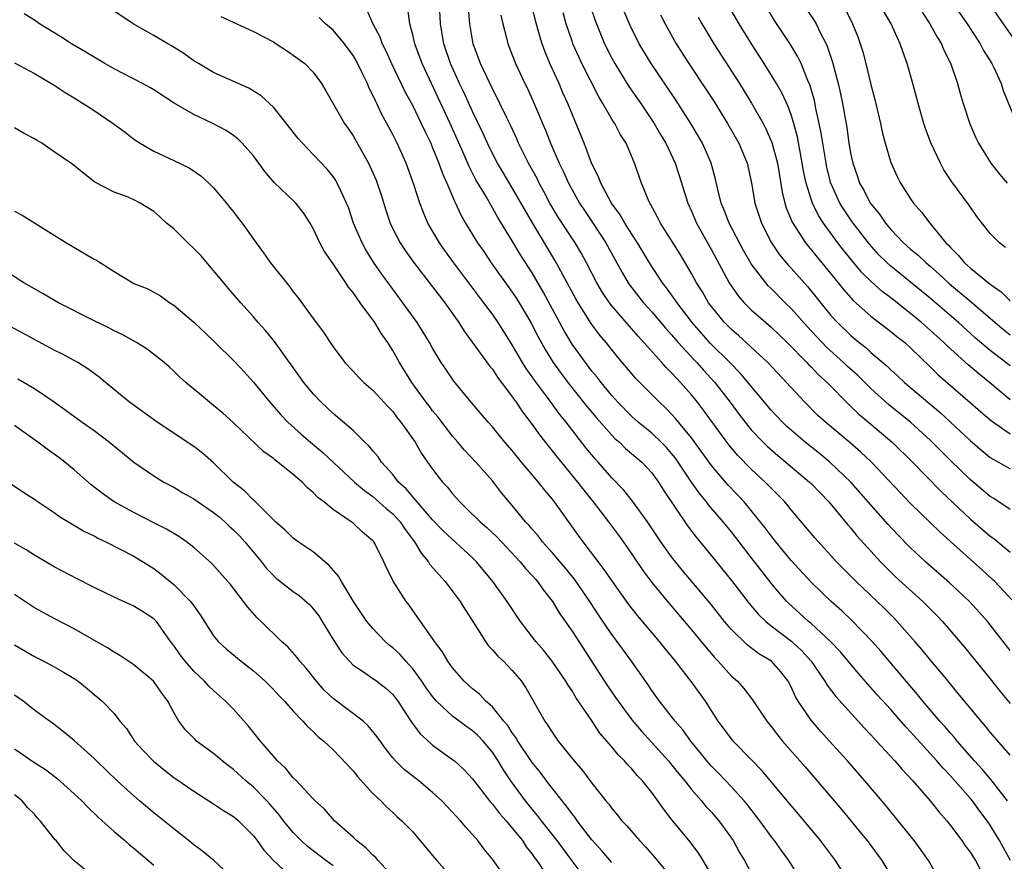
# Model space of a CAD drawing. Units: inches. Extents: x 2619000 to 2622000, y 1470000 to 1473000.
# Drawn here: x 2619130 to 2619228, y 1470779 to 1470863 of the extents above; entities that cross this region are included whole.
import ezdxf

# ---------------------------------------------------------------- set-up
doc = ezdxf.new("R2010")
doc.units = ezdxf.units.IN
doc.header["$MEASUREMENT"] = 0
doc.layers.add('LD26191470_2ft', color=6, linetype='Continuous')

msp = doc.modelspace()

# ---------------------------------------------------------------- linework, layer by layer
at = {"layer": 'LD26191470_2ft'}
for points, elevation in [([(2619219.537, 1470875.537), (2619229.701, 1470861)], 8818), ([(2619218.244, 1470872.244), (2619224.662, 1470863), (2619225.978, 1470861), (2619226.324, 1470860.324), (2619227.154, 1470859), (2619227.308, 1470858.692), (2619228.083, 1470857), (2619228.307, 1470856.307), (2619229.453, 1470853.453)], 8820), ([(2619228.742, 1470785), (2619227.101, 1470787.101), (2619226.184, 1470788.184), (2619225.428, 1470789), (2619223.676, 1470791), (2619223.376, 1470791.375), (2619223, 1470791.787), (2619222.446, 1470792.446), (2619221.944, 1470793), (2619220.23, 1470795), (2619219.683, 1470795.683), (2619218.536, 1470797), (2619216.016, 1470800.016), (2619215.152, 1470801), (2619213.108, 1470803.107), (2619212.073, 1470804.073), (2619211.025, 1470805), (2619209, 1470806.933), (2619207, 1470809.118), (2619205.472, 1470811), (2619205, 1470811.598), (2619204.407, 1470812.407), (2619203, 1470814.148), (2619202.282, 1470815), (2619200.691, 1470816.691), (2619199, 1470818.641), (2619197, 1470821.432), (2619195.391, 1470823.391), (2619195, 1470823.822), (2619194.411, 1470824.411), (2619193.764, 1470825), (2619191.4, 1470827.4), (2619189.56, 1470829.56), (2619188.414, 1470831), (2619187.766, 1470831.766), (2619186.908, 1470832.908), (2619185.602, 1470835), (2619185.382, 1470835.382), (2619184.519, 1470837), (2619183.272, 1470839.272), (2619181.015, 1470843.015), (2619179, 1470846.546), (2619178.068, 1470848.067), (2619177.516, 1470849), (2619177, 1470849.979), (2619176.497, 1470851), (2619176.036, 1470852.036), (2619175, 1470854.199), (2619174.125, 1470856.125), (2619173.701, 1470857), (2619172.788, 1470859), (2619172.115, 1470861), (2619171.79, 1470863), (2619171.678, 1470865)], 8850), ([(2619229, 1470789.577), (2619227, 1470791.879), (2619226.503, 1470792.504), (2619226.065, 1470793), (2619223.783, 1470795.783), (2619222.751, 1470797), (2619221.971, 1470797.971), (2619221, 1470799.109), (2619220.156, 1470800.156), (2619219.429, 1470801), (2619217.653, 1470803), (2619217.33, 1470803.33), (2619216.328, 1470804.328), (2619213.521, 1470807), (2619211.562, 1470809), (2619209.388, 1470811.388), (2619208.483, 1470812.483), (2619207, 1470814.213), (2619206.657, 1470814.657), (2619206.357, 1470815), (2619205.693, 1470815.693), (2619205, 1470816.369), (2619204.698, 1470816.698), (2619204.395, 1470817), (2619203, 1470818.284), (2619201.654, 1470819.654), (2619200.737, 1470820.737), (2619198.207, 1470824.207), (2619197.597, 1470825), (2619197, 1470825.742), (2619195.894, 1470827), (2619195.45, 1470827.45), (2619195, 1470827.974), (2619194.475, 1470828.475), (2619194.025, 1470829), (2619192.222, 1470831), (2619191.626, 1470831.626), (2619189, 1470834.684), (2619188.757, 1470835), (2619188.039, 1470836.038), (2619187.477, 1470837), (2619186.443, 1470839), (2619185.937, 1470839.937), (2619185.307, 1470841), (2619183.6, 1470843.6), (2619182.774, 1470845), (2619182.167, 1470846.167), (2619181.711, 1470847), (2619181.483, 1470847.483), (2619180.64, 1470849), (2619179.63, 1470851), (2619179.443, 1470851.443), (2619178.808, 1470852.808), (2619178.435, 1470853.565), (2619177.761, 1470855), (2619177.514, 1470855.514), (2619177, 1470856.465), (2619175.797, 1470859), (2619175.062, 1470861), (2619174.73, 1470863), (2619174.58, 1470865)], 8848), ([(2619229, 1470800.077), (2619227, 1470802.668), (2619226.724, 1470803), (2619225.913, 1470803.913), (2619224.909, 1470805), (2619222.894, 1470806.893), (2619220.506, 1470809), (2619219, 1470810.402), (2619217.703, 1470811.703), (2619216.73, 1470812.73), (2619212.992, 1470817), (2619210.898, 1470819), (2619209.855, 1470819.855), (2619208.421, 1470821), (2619207, 1470822.211), (2619206.581, 1470822.581), (2619206.144, 1470823), (2619205, 1470824.207), (2619201.907, 1470827.908), (2619200.846, 1470829), (2619198.914, 1470830.914), (2619197.964, 1470831.964), (2619197.072, 1470833), (2619195.538, 1470835), (2619195.333, 1470835.333), (2619194.495, 1470836.495), (2619194.088, 1470837), (2619192.77, 1470839), (2619191.561, 1470841), (2619191, 1470841.863), (2619190.294, 1470843), (2619189.834, 1470843.834), (2619188.967, 1470845), (2619187.88, 1470847), (2619187.651, 1470847.651), (2619187, 1470848.955), (2619186.23, 1470851), (2619184.579, 1470855), (2619184.081, 1470856.081), (2619183.689, 1470857), (2619182.782, 1470859), (2619182.255, 1470860.255), (2619181.989, 1470861), (2619181.749, 1470861.749), (2619181.326, 1470863.326), (2619180.888, 1470865.112)], 8844), ([(2619186.815, 1470864.815), (2619187.322, 1470863.322), (2619188.271, 1470861), (2619189, 1470859.533), (2619189.288, 1470859), (2619190.708, 1470856.708), (2619191.903, 1470855), (2619193.26, 1470853), (2619193.891, 1470851.891), (2619194.425, 1470851), (2619195.353, 1470849), (2619195.761, 1470847.761), (2619196.63, 1470845), (2619197, 1470844.194), (2619197.505, 1470843), (2619199, 1470840.294), (2619200.788, 1470837), (2619201.683, 1470835.683), (2619202.287, 1470835), (2619203, 1470834.289), (2619204.448, 1470833), (2619205, 1470832.535), (2619206.613, 1470831), (2619208.58, 1470829), (2619208.777, 1470828.777), (2619209, 1470828.564), (2619209.757, 1470827.757), (2619210.605, 1470827), (2619212.776, 1470824.777), (2619213, 1470824.58), (2619213.801, 1470823.801), (2619215, 1470822.818), (2619217.142, 1470821), (2619219.176, 1470819), (2619222.058, 1470816.058), (2619225, 1470813.271), (2619227, 1470811.58), (2619227.343, 1470811.343), (2619229, 1470809.966)], 8840), ([(2619229, 1470825.248), (2619226.915, 1470827), (2619225.843, 1470827.843), (2619224.763, 1470828.763), (2619222.659, 1470830.659), (2619222.333, 1470831), (2619221, 1470832.216), (2619220.098, 1470833), (2619219, 1470833.906), (2619217, 1470835.477), (2619216.135, 1470836.135), (2619215, 1470837.171), (2619214.074, 1470838.074), (2619212.259, 1470840.259), (2619211.698, 1470841), (2619210.236, 1470843), (2619209.75, 1470843.75), (2619209.141, 1470845), (2619209, 1470845.401), (2619208.495, 1470847), (2619208.238, 1470848.238), (2619208.118, 1470849), (2619207.636, 1470851.636), (2619207.27, 1470853), (2619207, 1470853.86), (2619206.693, 1470854.693), (2619206.06, 1470856.06), (2619205.523, 1470857), (2619205, 1470857.879), (2619204.296, 1470859), (2619203.004, 1470861), (2619201.763, 1470863), (2619200.756, 1470864.757)], 8832), ([(2619229, 1470828.652), (2619227, 1470830.213), (2619225.481, 1470831.482), (2619223.792, 1470833), (2619221, 1470835.426), (2619219, 1470837.071), (2619217, 1470838.673), (2619216.644, 1470839), (2619215.821, 1470839.821), (2619214.865, 1470840.865), (2619213.212, 1470843), (2619213, 1470843.302), (2619212.316, 1470844.316), (2619211.904, 1470845), (2619210.991, 1470847), (2619210.587, 1470848.587), (2619210.504, 1470849), (2619210.02, 1470852.02), (2619209.829, 1470853), (2619209.489, 1470854.511), (2619209.333, 1470855.332), (2619208.884, 1470856.884), (2619208.689, 1470857.312), (2619208.001, 1470859), (2619207.68, 1470859.68), (2619206.922, 1470860.922), (2619205.332, 1470863.332), (2619204.318, 1470865)], 8830), ([(2619208.162, 1470865), (2619209.312, 1470863.312), (2619209.496, 1470863), (2619209.953, 1470862.047), (2619210.507, 1470861), (2619210.663, 1470860.663), (2619211.157, 1470859.157), (2619211.716, 1470857), (2619211.955, 1470855.955), (2619212.143, 1470855), (2619212.576, 1470852.576), (2619212.807, 1470851), (2619213, 1470849.87), (2619213.183, 1470849), (2619213.659, 1470847.659), (2619213.874, 1470847), (2619214.285, 1470846.285), (2619214.943, 1470845), (2619215, 1470844.917), (2619215.88, 1470843.881), (2619216.459, 1470843), (2619217, 1470842.354), (2619218.289, 1470841), (2619219, 1470840.372), (2619219.76, 1470839.761), (2619220.546, 1470839), (2619221, 1470838.629), (2619221.869, 1470837.869), (2619222.907, 1470836.907), (2619225.087, 1470835.087), (2619227.502, 1470833), (2619228.319, 1470832.319), (2619229, 1470831.768)], 8828), ([(2619208.049, 1470777), (2619206.782, 1470779), (2619206.026, 1470780.026), (2619205.343, 1470781), (2619205, 1470781.431), (2619203.854, 1470783), (2619202.602, 1470784.602), (2619202.27, 1470785), (2619201, 1470786.416), (2619199.743, 1470787.743), (2619199, 1470788.482), (2619198.545, 1470789), (2619197.86, 1470789.86), (2619196.912, 1470791), (2619196.128, 1470792.128), (2619195.352, 1470793), (2619195, 1470793.464), (2619193.775, 1470795), (2619193, 1470796.064), (2619192.629, 1470796.629), (2619190.956, 1470799), (2619189.517, 1470801), (2619189, 1470801.686), (2619187.656, 1470803.656), (2619186.788, 1470805), (2619185.244, 1470807.244), (2619184.343, 1470808.343), (2619183, 1470809.929), (2619182.034, 1470811), (2619181.592, 1470811.593), (2619181, 1470812.264), (2619180.667, 1470812.667), (2619180.335, 1470813), (2619179, 1470814.633), (2619178.673, 1470815), (2619177.924, 1470815.924), (2619177, 1470817.109), (2619175.349, 1470819), (2619174.199, 1470820.199), (2619173.537, 1470821), (2619173, 1470821.608), (2619171.529, 1470823.529), (2619171, 1470824.156), (2619170.634, 1470824.634), (2619170.356, 1470825), (2619168.919, 1470827), (2619167.686, 1470829), (2619167, 1470830.212), (2619166.682, 1470830.682), (2619166.495, 1470831), (2619165.873, 1470831.873), (2619165.182, 1470833), (2619163.722, 1470835), (2619163.405, 1470835.405), (2619163, 1470836.034), (2619162.554, 1470836.555), (2619162.274, 1470837), (2619161, 1470838.898), (2619160.133, 1470840.133), (2619159.679, 1470841), (2619159, 1470842.459), (2619158.685, 1470843), (2619158.019, 1470844.019), (2619157.256, 1470845), (2619157.134, 1470845.134), (2619155.071, 1470847.071), (2619154.158, 1470848.158), (2619153.556, 1470849), (2619153, 1470849.737), (2619151.886, 1470851), (2619151.438, 1470851.438), (2619151, 1470851.772), (2619150.273, 1470852.273), (2619149, 1470852.967), (2619147, 1470853.877), (2619145.04, 1470855.04), (2619143, 1470856.364), (2619142.596, 1470856.596), (2619141.853, 1470857), (2619139, 1470858.461), (2619138.074, 1470859), (2619137, 1470859.638), (2619136.162, 1470860.162), (2619134.738, 1470861), (2619133.675, 1470861.675), (2619131.515, 1470863), (2619131, 1470863.347), (2619129.983, 1470863.983)], 8862), ([(2619212.716, 1470777), (2619211.46, 1470779), (2619209.955, 1470781), (2619208.294, 1470783), (2619207, 1470784.513), (2619204.042, 1470788.042), (2619203, 1470789.134), (2619201.17, 1470791), (2619201, 1470791.203), (2619199.684, 1470793), (2619198.401, 1470795), (2619197, 1470796.947), (2619195.394, 1470799), (2619194.305, 1470800.305), (2619193.766, 1470801), (2619191.586, 1470803.586), (2619190.707, 1470804.707), (2619189.065, 1470807), (2619188.229, 1470808.229), (2619186.103, 1470811), (2619185.634, 1470811.635), (2619183.243, 1470815), (2619183, 1470815.309), (2619182.215, 1470816.215), (2619181.633, 1470817), (2619179.937, 1470819), (2619179, 1470820.156), (2619178.261, 1470821), (2619177, 1470822.526), (2619176.561, 1470823), (2619174.857, 1470825), (2619173.134, 1470827.135), (2619172.313, 1470828.313), (2619171.863, 1470829), (2619171, 1470830.427), (2619170.681, 1470831), (2619170.049, 1470832.049), (2619169.453, 1470833), (2619168.009, 1470835), (2619166.716, 1470836.716), (2619165.88, 1470837.88), (2619165.069, 1470839.069), (2619164.299, 1470840.299), (2619163.91, 1470841), (2619163.066, 1470843), (2619162.54, 1470844.54), (2619162.363, 1470845), (2619161.762, 1470846.238), (2619161.422, 1470847), (2619161.269, 1470847.269), (2619161, 1470847.654), (2619160.393, 1470848.393), (2619159, 1470849.873), (2619157.913, 1470851), (2619157.492, 1470851.492), (2619155, 1470854.613), (2619153.78, 1470855.78), (2619152.549, 1470856.549), (2619151.468, 1470857), (2619149, 1470858.112), (2619147.468, 1470859), (2619147, 1470859.293), (2619146.01, 1470860.01), (2619144.784, 1470860.784), (2619144.396, 1470861), (2619143, 1470861.839), (2619140.94, 1470863), (2619138.566, 1470864.566)], 8860), ([(2619164.374, 1470864.374), (2619164.981, 1470863), (2619165.683, 1470861.683), (2619165.932, 1470861), (2619166.297, 1470860.297), (2619166.881, 1470859), (2619168.211, 1470856.211), (2619169, 1470854.751), (2619169.851, 1470853), (2619170.21, 1470852.21), (2619170.807, 1470851), (2619171, 1470850.555), (2619171.623, 1470849), (2619171.975, 1470847.975), (2619172.412, 1470847), (2619173.177, 1470845.177), (2619173.277, 1470845), (2619173.813, 1470843.813), (2619174.285, 1470843), (2619175.515, 1470841), (2619176.127, 1470840.127), (2619176.882, 1470839), (2619179, 1470836.056), (2619179.421, 1470835.421), (2619179.681, 1470835), (2619180.85, 1470833), (2619181.584, 1470831.584), (2619182.297, 1470830.297), (2619183.11, 1470829), (2619183.9, 1470827.9), (2619184.577, 1470827), (2619186.532, 1470824.532), (2619187.444, 1470823.444), (2619189, 1470821.689), (2619189.342, 1470821.342), (2619189.748, 1470821), (2619190.378, 1470820.377), (2619191.999, 1470819), (2619193, 1470817.93), (2619193.683, 1470817), (2619194.189, 1470816.189), (2619196.587, 1470812.587), (2619197.451, 1470811.451), (2619199, 1470809.6), (2619201, 1470807.123), (2619202.79, 1470804.79), (2619203.711, 1470803.71), (2619204.453, 1470803), (2619205, 1470802.56), (2619207.056, 1470801), (2619208.06, 1470800.06), (2619209.005, 1470799.005), (2619210.385, 1470797), (2619210.609, 1470796.609), (2619211.476, 1470795.476), (2619214.325, 1470792.325), (2619215, 1470791.621), (2619215.29, 1470791.29), (2619215.573, 1470791), (2619217.412, 1470789), (2619218.141, 1470788.141), (2619219.216, 1470787), (2619220.964, 1470785), (2619221.855, 1470783.855), (2619222.618, 1470783), (2619223, 1470782.516), (2619224.142, 1470781), (2619224.489, 1470780.489), (2619225, 1470779.807), (2619225.301, 1470779.301), (2619225.498, 1470779), (2619226.095, 1470777.905)], 8854), ([(2619229.021, 1470779), (2619227.921, 1470781), (2619227, 1470782.542), (2619226.69, 1470783), (2619225.959, 1470783.959), (2619225.195, 1470785), (2619225, 1470785.233), (2619223, 1470787.499), (2619222.261, 1470788.261), (2619221.636, 1470789), (2619219, 1470791.925), (2619218.474, 1470792.474), (2619217, 1470794.149), (2619215.647, 1470795.647), (2619213.779, 1470797.779), (2619211.945, 1470799.945), (2619210.936, 1470801), (2619209, 1470802.792), (2619208.753, 1470803), (2619207.845, 1470803.845), (2619206.787, 1470804.787), (2619206.578, 1470805), (2619205.831, 1470805.831), (2619205, 1470806.835), (2619204.043, 1470808.043), (2619203, 1470809.423), (2619201, 1470811.987), (2619200.165, 1470813), (2619198.71, 1470814.709), (2619198.503, 1470815), (2619197.815, 1470815.815), (2619196.993, 1470816.993), (2619195.382, 1470819.382), (2619195, 1470819.864), (2619194.472, 1470820.472), (2619193.95, 1470821), (2619193, 1470821.89), (2619191.641, 1470823), (2619191, 1470823.58), (2619189.61, 1470825), (2619189, 1470825.681), (2619187.915, 1470827), (2619187.523, 1470827.523), (2619187, 1470828.142), (2619186.341, 1470829), (2619185, 1470830.854), (2619184.19, 1470832.19), (2619182.103, 1470836.103), (2619181.372, 1470837.372), (2619181, 1470837.989), (2619179.816, 1470839.816), (2619179, 1470841.209), (2619177.56, 1470843.56), (2619176.356, 1470845.644), (2619175.334, 1470847.334), (2619174.657, 1470848.657), (2619174.163, 1470849.838), (2619172.762, 1470853), (2619171.831, 1470855), (2619169.937, 1470859), (2619169.201, 1470861), (2619169, 1470861.888), (2619168.7, 1470863), (2619168.504, 1470864.504)], 8852), ([(2619177.858, 1470863.858), (2619178.055, 1470863), (2619178.424, 1470861.576), (2619178.553, 1470861), (2619179.32, 1470859), (2619180.268, 1470857), (2619180.514, 1470856.513), (2619181.135, 1470855.136), (2619181.736, 1470853.736), (2619182.026, 1470853), (2619182.321, 1470852.321), (2619182.838, 1470851), (2619183.716, 1470849), (2619184.147, 1470848.146), (2619184.635, 1470847), (2619185, 1470846.317), (2619185.739, 1470845), (2619186.242, 1470844.242), (2619187.06, 1470843.06), (2619188.406, 1470841), (2619190.018, 1470838.018), (2619190.626, 1470837), (2619190.778, 1470836.778), (2619192.17, 1470835), (2619193, 1470834.07), (2619194.412, 1470832.412), (2619195, 1470831.776), (2619195.664, 1470831), (2619197.262, 1470829.262), (2619197.518, 1470829), (2619198.213, 1470828.212), (2619199.32, 1470827), (2619200.88, 1470825), (2619201.785, 1470823.785), (2619202.391, 1470823), (2619203, 1470822.254), (2619204.181, 1470821), (2619204.591, 1470820.591), (2619205.658, 1470819.658), (2619206.478, 1470819), (2619208.842, 1470817), (2619209, 1470816.843), (2619209.898, 1470815.898), (2619210.783, 1470815), (2619212.704, 1470812.704), (2619213, 1470812.373), (2619213.611, 1470811.611), (2619215, 1470810.052), (2619215.965, 1470809), (2619216.472, 1470808.472), (2619217.491, 1470807.491), (2619220.23, 1470805), (2619221.613, 1470803.613), (2619222.195, 1470803), (2619224.411, 1470800.411), (2619227, 1470797.245), (2619227.985, 1470795.986), (2619229, 1470794.756)], 8846), ([(2619229.158, 1470805.158), (2619227.445, 1470807), (2619227.225, 1470807.225), (2619226.183, 1470808.183), (2619225, 1470809.219), (2619221.96, 1470811.96), (2619219, 1470814.851), (2619217.939, 1470815.939), (2619215.075, 1470819), (2619214.008, 1470820.008), (2619212.929, 1470820.929), (2619210.435, 1470823), (2619209.693, 1470823.693), (2619208.368, 1470825), (2619204.663, 1470829), (2619201.71, 1470831.71), (2619201, 1470832.311), (2619200.318, 1470833), (2619199, 1470834.602), (2619198.706, 1470835), (2619198.082, 1470836.082), (2619197.508, 1470837), (2619197, 1470837.943), (2619195.861, 1470839.861), (2619195, 1470841.249), (2619193.877, 1470843), (2619193.59, 1470843.59), (2619192.885, 1470844.886), (2619192.807, 1470845), (2619192.643, 1470845.357), (2619191.975, 1470847), (2619191.276, 1470849), (2619190.417, 1470851), (2619189.865, 1470851.865), (2619189.277, 1470853), (2619189.159, 1470853.159), (2619189, 1470853.426), (2619188.1, 1470855), (2619187.676, 1470855.676), (2619185.979, 1470859), (2619185.667, 1470859.667), (2619185.092, 1470861), (2619185, 1470861.259), (2619184.414, 1470863), (2619184.093, 1470864.094)], 8842), ([(2619229, 1470814.25), (2619227.342, 1470815.342), (2619227, 1470815.536), (2619225, 1470817.209), (2619223, 1470819.153), (2619221, 1470821.16), (2619218.996, 1470823), (2619216.787, 1470824.787), (2619215, 1470826.383), (2619213.682, 1470827.682), (2619212.639, 1470828.639), (2619212.272, 1470829), (2619210.547, 1470830.547), (2619209.567, 1470831.568), (2619208.605, 1470832.605), (2619207, 1470834.412), (2619206.394, 1470835), (2619205, 1470836.425), (2619204.707, 1470836.706), (2619204.452, 1470837), (2619203, 1470838.913), (2619202.231, 1470840.231), (2619200.776, 1470843), (2619200.287, 1470844.287), (2619199.981, 1470845), (2619199.623, 1470846.377), (2619199.394, 1470847.394), (2619198.961, 1470849), (2619198.094, 1470851), (2619196.926, 1470853), (2619195.381, 1470855.382), (2619192.944, 1470859), (2619192.208, 1470860.208), (2619191.75, 1470861), (2619190.83, 1470862.83), (2619190.215, 1470864.215)], 8838), ([(2619193.891, 1470863.891), (2619194.356, 1470863), (2619195.469, 1470861), (2619196.737, 1470859), (2619198.443, 1470856.443), (2619199.228, 1470855.228), (2619200.601, 1470853), (2619201.731, 1470851), (2619202.577, 1470849), (2619203.023, 1470847.023), (2619203.356, 1470845), (2619204.009, 1470843), (2619205.02, 1470841), (2619205.82, 1470839.82), (2619206.732, 1470838.732), (2619207, 1470838.454), (2619208.629, 1470836.629), (2619211, 1470833.714), (2619211.653, 1470833), (2619213, 1470831.702), (2619213.836, 1470831), (2619214.491, 1470830.491), (2619215, 1470830.008), (2619216.63, 1470828.63), (2619217, 1470828.262), (2619217.673, 1470827.673), (2619218.369, 1470827), (2619220.72, 1470825), (2619221.965, 1470823.965), (2619223.012, 1470823), (2619225, 1470821.126), (2619226.153, 1470820.153), (2619227, 1470819.472), (2619227.284, 1470819.284), (2619227.839, 1470819), (2619229, 1470818.336)], 8836), ([(2619212.446, 1470864.447), (2619213.177, 1470863), (2619213.688, 1470861.688), (2619213.934, 1470861), (2619214.184, 1470860.184), (2619214.498, 1470859), (2619215, 1470856.898), (2619215.392, 1470855.392), (2619215.968, 1470853), (2619216.148, 1470852.148), (2619216.441, 1470851), (2619217, 1470849.057), (2619217.652, 1470847.652), (2619217.991, 1470847), (2619219, 1470845.439), (2619219.301, 1470845), (2619220.1, 1470844.1), (2619220.922, 1470843), (2619222.547, 1470841), (2619222.785, 1470840.785), (2619223, 1470840.528), (2619223.78, 1470839.781), (2619224.398, 1470839), (2619225, 1470838.471), (2619227, 1470836.85), (2619228.098, 1470836.097), (2619229, 1470835.2)], 8826), ([(2619228.539, 1470840.539), (2619227.929, 1470841), (2619227, 1470841.936), (2619225.659, 1470843.659), (2619225, 1470844.583), (2619224.836, 1470844.836), (2619223.137, 1470847.137), (2619222.348, 1470848.348), (2619221.984, 1470849), (2619221.032, 1470851.032), (2619220.494, 1470852.494), (2619220.33, 1470853), (2619219.746, 1470855), (2619219.212, 1470857), (2619218.654, 1470859), (2619218.21, 1470860.21), (2619217.964, 1470861), (2619217.055, 1470863), (2619216.282, 1470864.282)], 8824), ([(2619220.149, 1470864.149), (2619220.935, 1470863), (2619221.662, 1470861.662), (2619222.091, 1470861), (2619222.348, 1470860.348), (2619223.034, 1470858.967), (2619223.704, 1470857), (2619223.986, 1470855.986), (2619224.288, 1470855), (2619224.953, 1470852.953), (2619225.549, 1470851.549), (2619225.817, 1470851), (2619227.059, 1470849), (2619227.906, 1470847.906), (2619228.676, 1470847)], 8822), ([(2619149.714, 1470863.714), (2619153, 1470862.209), (2619155, 1470861.172), (2619155.289, 1470861), (2619156.325, 1470860.325), (2619157, 1470859.861), (2619158.175, 1470859), (2619159, 1470858.131), (2619159.829, 1470857), (2619160.276, 1470856.276), (2619162.149, 1470853), (2619162.502, 1470852.502), (2619163, 1470851.751), (2619164.549, 1470849), (2619164.705, 1470848.705), (2619165.316, 1470847.316), (2619165.435, 1470847), (2619165.822, 1470845.823), (2619166.284, 1470844.284), (2619166.716, 1470843), (2619167, 1470842.413), (2619167.74, 1470841), (2619168.241, 1470840.241), (2619169.076, 1470839.076), (2619171, 1470836.6), (2619171.683, 1470835.683), (2619172.221, 1470835), (2619173.63, 1470833), (2619174.157, 1470832.157), (2619176.685, 1470828.685), (2619177, 1470828.314), (2619177.515, 1470827.515), (2619179, 1470825.553), (2619179.39, 1470825), (2619180.029, 1470824.029), (2619181, 1470822.788), (2619181.727, 1470821.727), (2619183.486, 1470819.486), (2619185.545, 1470817), (2619186.172, 1470816.172), (2619187.125, 1470815), (2619188.656, 1470813), (2619189.653, 1470811.654), (2619190.485, 1470810.485), (2619192.109, 1470808.109), (2619193, 1470806.909), (2619194.568, 1470805), (2619197, 1470802.165), (2619198.418, 1470800.418), (2619199.339, 1470799.339), (2619199.677, 1470799), (2619201, 1470797.525), (2619201.599, 1470797), (2619202.263, 1470796.264), (2619203.134, 1470795.134), (2619204.563, 1470793), (2619205, 1470792.468), (2619205.623, 1470791.623), (2619206.133, 1470791), (2619208.393, 1470788.393), (2619212.079, 1470784.079), (2619213.9, 1470781.9), (2619214.632, 1470781), (2619216.119, 1470779), (2619217, 1470777.513)], 8858), ([(2619221.919, 1470777), (2619220.786, 1470779), (2619220.053, 1470780.053), (2619219.356, 1470781), (2619217.76, 1470783), (2619216.515, 1470784.515), (2619214.413, 1470787), (2619212.665, 1470789), (2619210.862, 1470791), (2619209.968, 1470791.968), (2619209, 1470793.1), (2619207.715, 1470795), (2619207.445, 1470795.445), (2619207, 1470796.424), (2619206.691, 1470797), (2619205.957, 1470797.957), (2619205.04, 1470799), (2619203.768, 1470799.768), (2619202.616, 1470800.617), (2619201, 1470802.202), (2619200.322, 1470803), (2619199, 1470804.667), (2619197.945, 1470805.945), (2619196.105, 1470808.105), (2619195, 1470809.483), (2619193.911, 1470811), (2619192.578, 1470813), (2619191.077, 1470815.077), (2619190.183, 1470816.183), (2619189, 1470817.403), (2619187.614, 1470819), (2619187.317, 1470819.317), (2619186.413, 1470820.413), (2619184.408, 1470823), (2619183.775, 1470823.774), (2619182.517, 1470825.483), (2619181.216, 1470827.215), (2619181, 1470827.545), (2619180.396, 1470828.396), (2619180.024, 1470829), (2619179, 1470830.769), (2619177.579, 1470833), (2619177, 1470833.845), (2619176.151, 1470835), (2619175.646, 1470835.646), (2619173.135, 1470839), (2619172.228, 1470840.228), (2619171.682, 1470841), (2619170.531, 1470843), (2619170.066, 1470844.066), (2619169.718, 1470845), (2619169.119, 1470846.881), (2619168.344, 1470849), (2619167.439, 1470851), (2619167, 1470851.883), (2619166.41, 1470853), (2619165.907, 1470853.907), (2619165.396, 1470855), (2619165.257, 1470855.257), (2619165, 1470855.838), (2619164.6, 1470856.6), (2619164.44, 1470857), (2619163.929, 1470858.071), (2619163.304, 1470859.304), (2619163, 1470859.803), (2619162.134, 1470861), (2619161, 1470862.359), (2619160.236, 1470863), (2619159.613, 1470863.613)], 8856), ([(2619197.669, 1470863.669), (2619198.038, 1470863), (2619198.39, 1470862.389), (2619199.23, 1470861), (2619201.819, 1470857), (2619203.032, 1470855.032), (2619204.18, 1470853), (2619204.465, 1470852.465), (2619205.072, 1470851.072), (2619205.624, 1470849), (2619206.099, 1470846.099), (2619206.373, 1470845), (2619206.516, 1470844.516), (2619207.092, 1470843.093), (2619208.439, 1470841), (2619211.707, 1470837), (2619212.278, 1470836.278), (2619213.233, 1470835.232), (2619215, 1470833.657), (2619217, 1470832.114), (2619217.603, 1470831.603), (2619218.404, 1470831), (2619219, 1470830.473), (2619221, 1470828.54), (2619221.766, 1470827.765), (2619224.983, 1470824.983), (2619226.044, 1470824.044), (2619227.128, 1470823.128), (2619229, 1470821.844)], 8834), ([(2619129, 1470859.062), (2619131, 1470858.004), (2619133, 1470856.835), (2619134.109, 1470856.109), (2619135, 1470855.574), (2619135.916, 1470855), (2619137, 1470854.293), (2619138.921, 1470853), (2619140.122, 1470852.122), (2619141, 1470851.428), (2619141.63, 1470851), (2619143, 1470850.204), (2619145, 1470849.276), (2619146.537, 1470848.537), (2619147.725, 1470847.725), (2619148.528, 1470847), (2619149, 1470846.514), (2619149.688, 1470845.688), (2619150.293, 1470845), (2619150.599, 1470844.599), (2619151, 1470844.123), (2619151.477, 1470843.477), (2619151.874, 1470843), (2619153.272, 1470841), (2619154.017, 1470840.017), (2619154.699, 1470839), (2619156.613, 1470836.613), (2619157, 1470836.077), (2619157.484, 1470835.484), (2619159, 1470833.413), (2619160.04, 1470832.039), (2619160.705, 1470831), (2619161, 1470830.568), (2619162.183, 1470829), (2619163, 1470828.136), (2619163.538, 1470827.538), (2619164.079, 1470827), (2619165, 1470826.23), (2619166.537, 1470824.536), (2619167, 1470824.063), (2619167.447, 1470823.448), (2619167.819, 1470823), (2619169.231, 1470821), (2619169.876, 1470819.876), (2619170.481, 1470819), (2619171, 1470818.275), (2619171.979, 1470817), (2619172.476, 1470816.476), (2619173, 1470815.811), (2619173.39, 1470815.39), (2619173.712, 1470815), (2619174.379, 1470814.379), (2619175.766, 1470813), (2619176.425, 1470812.426), (2619177.468, 1470811.468), (2619179.778, 1470809), (2619180.322, 1470808.322), (2619181, 1470807.608), (2619181.277, 1470807.277), (2619181.536, 1470807), (2619182.136, 1470806.137), (2619183.041, 1470805), (2619183.771, 1470803.771), (2619185, 1470802.021), (2619188.55, 1470796.55), (2619189.373, 1470795.373), (2619189.616, 1470795), (2619191, 1470793.133), (2619191.975, 1470791.975), (2619194.678, 1470789), (2619195, 1470788.624), (2619195.72, 1470787.72), (2619196.334, 1470787), (2619197, 1470786.147), (2619197.993, 1470785), (2619198.44, 1470784.44), (2619199, 1470783.845), (2619199.726, 1470783), (2619201, 1470781.236), (2619201.162, 1470781), (2619201.816, 1470779.815), (2619202.305, 1470779), (2619203, 1470777.738)], 8864), ([(2619199, 1470777.551), (2619198.163, 1470779), (2619197.723, 1470779.723), (2619196.873, 1470780.873), (2619195.047, 1470783.047), (2619194.176, 1470784.176), (2619193.622, 1470785), (2619193, 1470785.839), (2619192.072, 1470787), (2619191.543, 1470787.543), (2619191, 1470788.2), (2619190.602, 1470788.602), (2619190.27, 1470789), (2619189.626, 1470789.625), (2619189, 1470790.411), (2619187.799, 1470791.799), (2619187.004, 1470793), (2619185.379, 1470795.379), (2619185, 1470796.026), (2619184.601, 1470796.601), (2619184.384, 1470797), (2619183.017, 1470799.017), (2619182.118, 1470800.118), (2619181.344, 1470801), (2619179.805, 1470803), (2619178.495, 1470805), (2619177.034, 1470807), (2619175.393, 1470809), (2619175, 1470809.394), (2619172.079, 1470812.079), (2619171, 1470813.205), (2619169.453, 1470815), (2619169.259, 1470815.26), (2619169, 1470815.517), (2619168.325, 1470816.325), (2619167.583, 1470817), (2619167, 1470817.742), (2619165.858, 1470819), (2619165.516, 1470819.516), (2619165, 1470820.115), (2619164.612, 1470820.612), (2619164.185, 1470821), (2619163, 1470822.165), (2619161.489, 1470823.489), (2619161, 1470823.873), (2619159.811, 1470825), (2619159, 1470825.866), (2619158.068, 1470827), (2619155.102, 1470831.102), (2619154.201, 1470832.202), (2619153.491, 1470833), (2619153, 1470833.596), (2619151.746, 1470835), (2619150.468, 1470836.468), (2619150.034, 1470837), (2619147.725, 1470839.725), (2619147, 1470840.444), (2619146.399, 1470841), (2619145, 1470842.411), (2619144.271, 1470843), (2619143.612, 1470843.612), (2619143, 1470844.153), (2619141.628, 1470845), (2619141, 1470845.323), (2619140.408, 1470845.593), (2619139, 1470846.095), (2619137.089, 1470847.089), (2619135.955, 1470847.955), (2619134.858, 1470848.858), (2619133, 1470850.158), (2619131.738, 1470851), (2619131.268, 1470851.268), (2619131, 1470851.465), (2619129.994, 1470851.994), (2619129, 1470852.567)], 8866), ([(2619129, 1470844.186), (2619129.785, 1470843.785), (2619133, 1470841.784), (2619134.231, 1470841), (2619137, 1470839.384), (2619137.257, 1470839.257), (2619139, 1470838.118), (2619140.885, 1470837), (2619141, 1470836.942), (2619142.401, 1470836.401), (2619143, 1470836.072), (2619143.675, 1470835.675), (2619144.596, 1470835), (2619145, 1470834.766), (2619147, 1470833.041), (2619149, 1470831.158), (2619151.191, 1470829), (2619152.068, 1470828.068), (2619153, 1470827.039), (2619154.66, 1470825), (2619155.753, 1470823.753), (2619156.469, 1470823), (2619157.802, 1470821.802), (2619158.728, 1470821), (2619159.97, 1470819.971), (2619163.164, 1470817), (2619164.146, 1470816.146), (2619165, 1470815.548), (2619166.338, 1470814.338), (2619167, 1470813.792), (2619167.732, 1470813), (2619168.236, 1470812.236), (2619169.17, 1470811), (2619169.846, 1470809.846), (2619170.565, 1470809), (2619170.725, 1470808.725), (2619172.251, 1470807), (2619173.759, 1470805), (2619174.225, 1470804.226), (2619175.092, 1470802.907), (2619176.29, 1470801), (2619176.589, 1470800.588), (2619177, 1470800.167), (2619177.529, 1470799.529), (2619178.097, 1470799), (2619179, 1470798.091), (2619179.912, 1470797), (2619180.354, 1470796.354), (2619182.258, 1470793), (2619182.573, 1470792.573), (2619183, 1470791.877), (2619183.614, 1470791), (2619185.204, 1470789), (2619186.037, 1470788.037), (2619187, 1470786.782), (2619188.401, 1470785), (2619188.677, 1470784.677), (2619189, 1470784.216), (2619189.558, 1470783.558), (2619189.996, 1470783), (2619190.493, 1470782.493), (2619191.766, 1470781), (2619192.376, 1470780.375), (2619193.316, 1470779.316), (2619195, 1470777.277)], 8868), ([(2619189, 1470778.799), (2619187.993, 1470779.993), (2619187, 1470781.097), (2619185.512, 1470783), (2619185.308, 1470783.308), (2619185, 1470783.677), (2619184.455, 1470784.455), (2619183.994, 1470785), (2619182.434, 1470787), (2619181.824, 1470787.825), (2619181, 1470788.832), (2619179.558, 1470791), (2619179.358, 1470791.358), (2619179, 1470791.824), (2619178.544, 1470792.544), (2619178.139, 1470793), (2619177, 1470794.415), (2619176.338, 1470795), (2619175.691, 1470795.691), (2619175, 1470796.223), (2619174.148, 1470797), (2619173, 1470798.338), (2619172.532, 1470799), (2619171.97, 1470799.971), (2619171.191, 1470801), (2619171, 1470801.303), (2619169.776, 1470803), (2619168.64, 1470804.64), (2619168.343, 1470805), (2619167.037, 1470807.038), (2619167, 1470807.135), (2619166.371, 1470808.371), (2619166.099, 1470809), (2619165.176, 1470810.824), (2619165.078, 1470811), (2619165, 1470811.092), (2619163.953, 1470811.953), (2619163, 1470812.853), (2619162.818, 1470813), (2619161, 1470814.251), (2619160.078, 1470815), (2619159.461, 1470815.461), (2619159, 1470815.963), (2619158.425, 1470816.425), (2619157.893, 1470817), (2619157, 1470817.767), (2619155.458, 1470819), (2619155.187, 1470819.187), (2619155, 1470819.351), (2619154.036, 1470820.037), (2619151, 1470822.95), (2619149.917, 1470823.917), (2619149, 1470824.694), (2619148.582, 1470825), (2619146.197, 1470827), (2619145.566, 1470827.566), (2619145, 1470828.13), (2619144.549, 1470828.549), (2619144.026, 1470829), (2619142.323, 1470830.323), (2619141.27, 1470831), (2619139.812, 1470831.812), (2619139, 1470832.188), (2619138.467, 1470832.467), (2619137, 1470833.169), (2619133.429, 1470835), (2619131.902, 1470835.902), (2619131, 1470836.388), (2619129.953, 1470837), (2619126.809, 1470839)], 8870), ([(2619186.706, 1470776.706), (2619185, 1470778.977), (2619183.506, 1470781), (2619181.919, 1470783), (2619181.526, 1470783.526), (2619181, 1470784.151), (2619180.322, 1470785), (2619178.854, 1470787), (2619178.109, 1470788.108), (2619177.586, 1470789), (2619177, 1470789.879), (2619176.064, 1470791), (2619175.548, 1470791.548), (2619175, 1470792.038), (2619174.426, 1470792.426), (2619173, 1470793.5), (2619171.388, 1470795), (2619171, 1470795.456), (2619170.354, 1470796.354), (2619169.922, 1470797), (2619169, 1470798.239), (2619168.311, 1470799), (2619167.707, 1470799.707), (2619167, 1470800.34), (2619166.627, 1470800.627), (2619166.223, 1470801), (2619165, 1470802.282), (2619164.397, 1470803), (2619163.064, 1470805), (2619161.834, 1470807), (2619161.548, 1470807.548), (2619160.615, 1470808.614), (2619159, 1470809.988), (2619157.506, 1470811), (2619157, 1470811.369), (2619156.176, 1470812.175), (2619155.204, 1470813), (2619155, 1470813.193), (2619153.096, 1470815.096), (2619153, 1470815.171), (2619152.105, 1470816.105), (2619150.973, 1470817), (2619149, 1470818.923), (2619147.889, 1470819.889), (2619147, 1470820.573), (2619143.336, 1470823), (2619140.571, 1470825), (2619138.138, 1470827), (2619137.523, 1470827.523), (2619136.373, 1470828.373), (2619135.351, 1470829), (2619135, 1470829.195), (2619133.832, 1470829.832), (2619133, 1470830.251), (2619128.6, 1470832.6)], 8872), ([(2619129.349, 1470827.349), (2619131, 1470826.399), (2619133, 1470825.051), (2619134.195, 1470824.195), (2619135.817, 1470823), (2619137, 1470822.158), (2619138.543, 1470821), (2619141, 1470819.006), (2619143, 1470817.606), (2619143.991, 1470817), (2619145, 1470816.47), (2619145.925, 1470815.925), (2619147, 1470815.321), (2619147.437, 1470815), (2619149, 1470813.943), (2619149.522, 1470813.522), (2619150.124, 1470813), (2619150.572, 1470812.572), (2619151, 1470812.204), (2619151.602, 1470811.602), (2619152.138, 1470811), (2619153.815, 1470809), (2619154.325, 1470808.326), (2619155, 1470807.606), (2619155.325, 1470807.326), (2619157, 1470806.007), (2619157.595, 1470805.595), (2619158.657, 1470804.657), (2619159, 1470804.282), (2619159.553, 1470803.553), (2619159.914, 1470803), (2619161, 1470801.206), (2619161.865, 1470799.866), (2619162.633, 1470799), (2619163, 1470798.627), (2619164.052, 1470797.948), (2619165, 1470797.291), (2619165.159, 1470797.159), (2619165.39, 1470797), (2619166.297, 1470796.297), (2619167, 1470795.673), (2619167.511, 1470795), (2619168.884, 1470792.884), (2619169.73, 1470791.73), (2619170.777, 1470790.777), (2619171, 1470790.598), (2619173, 1470789.146), (2619173.178, 1470789), (2619174.135, 1470788.135), (2619175, 1470787.206), (2619176.711, 1470785), (2619176.84, 1470784.84), (2619177, 1470784.677), (2619177.722, 1470783.722), (2619178.376, 1470783), (2619179, 1470782.265), (2619180.006, 1470781), (2619180.391, 1470780.392), (2619181, 1470779.635), (2619181.256, 1470779.255), (2619181.452, 1470779), (2619182.315, 1470777.685)], 8874), ([(2619178.519, 1470777), (2619177, 1470779.156), (2619176.16, 1470780.16), (2619175.542, 1470781), (2619175, 1470781.622), (2619174.339, 1470782.339), (2619173.811, 1470783), (2619171.915, 1470785), (2619171, 1470785.84), (2619169.612, 1470787), (2619168.148, 1470788.148), (2619167.281, 1470789), (2619167, 1470789.322), (2619166.247, 1470790.247), (2619165.433, 1470791.433), (2619164.53, 1470792.53), (2619164.006, 1470793), (2619161, 1470795.253), (2619160.103, 1470796.102), (2619159.323, 1470797), (2619158.298, 1470798.298), (2619157.673, 1470799), (2619157.398, 1470799.398), (2619156.457, 1470800.457), (2619155.836, 1470801), (2619153.79, 1470803), (2619153.375, 1470803.375), (2619152.426, 1470804.425), (2619150.697, 1470806.697), (2619148.818, 1470808.818), (2619147, 1470810.415), (2619146.283, 1470811), (2619145.522, 1470811.522), (2619145, 1470811.819), (2619144.28, 1470812.28), (2619143, 1470812.906), (2619141, 1470813.924), (2619139.018, 1470815.018), (2619137.841, 1470815.841), (2619136.717, 1470816.717), (2619135, 1470818.227), (2619134.063, 1470819), (2619133.456, 1470819.456), (2619133, 1470819.791), (2619132.285, 1470820.285), (2619131.348, 1470821), (2619129, 1470822.666)], 8876), ([(2619128.414, 1470817), (2619129.949, 1470815.949), (2619131, 1470815.276), (2619131.377, 1470815), (2619133, 1470813.935), (2619133.537, 1470813.538), (2619136.047, 1470812.047), (2619137, 1470811.59), (2619137.378, 1470811.378), (2619138.193, 1470811), (2619141, 1470809.542), (2619143, 1470808.304), (2619143.742, 1470807.742), (2619145, 1470806.699), (2619146.694, 1470805), (2619146.83, 1470804.83), (2619147, 1470804.57), (2619147.664, 1470803.664), (2619149, 1470801.562), (2619149.463, 1470801), (2619150.258, 1470800.258), (2619151.768, 1470799), (2619153, 1470798.037), (2619154.182, 1470797), (2619155, 1470796.177), (2619155.566, 1470795.566), (2619156.118, 1470795), (2619157, 1470794), (2619157.962, 1470793), (2619158.444, 1470792.444), (2619159, 1470791.941), (2619159.463, 1470791.463), (2619160.055, 1470791), (2619161, 1470790.114), (2619163, 1470788.015), (2619163.448, 1470787.448), (2619165, 1470785.733), (2619165.788, 1470785), (2619166.379, 1470784.379), (2619167, 1470783.816), (2619167.415, 1470783.415), (2619167.916, 1470783), (2619169, 1470781.867), (2619171, 1470779.523), (2619171.407, 1470779), (2619173.182, 1470777)], 8878), ([(2619167, 1470777.385), (2619165.527, 1470779), (2619165.296, 1470779.296), (2619165, 1470779.541), (2619164.285, 1470780.285), (2619163.346, 1470781), (2619163, 1470781.34), (2619161.14, 1470783), (2619160.147, 1470784.147), (2619159.208, 1470785), (2619159, 1470785.207), (2619157.315, 1470787), (2619157, 1470787.306), (2619156.239, 1470788.239), (2619155.414, 1470789), (2619155, 1470789.465), (2619153.702, 1470791), (2619152.507, 1470792.507), (2619151, 1470794.182), (2619150.207, 1470795), (2619149, 1470796.061), (2619148.518, 1470796.519), (2619148.097, 1470797), (2619147, 1470798.028), (2619146.131, 1470799), (2619145.645, 1470799.645), (2619145, 1470800.598), (2619144.685, 1470801), (2619143.263, 1470803), (2619143, 1470803.27), (2619141.95, 1470803.95), (2619141, 1470804.539), (2619139, 1470805.441), (2619137, 1470806.405), (2619135.286, 1470807.286), (2619133, 1470808.497), (2619131, 1470809.646), (2619130.177, 1470810.177), (2619129, 1470810.853)], 8880), ([(2619161, 1470778.479), (2619160.284, 1470779), (2619158.418, 1470780.418), (2619157.8, 1470781), (2619157, 1470781.814), (2619156.03, 1470783), (2619155.591, 1470783.591), (2619154.66, 1470784.66), (2619154.352, 1470785), (2619153, 1470786.378), (2619152.243, 1470787), (2619151, 1470788.128), (2619150.496, 1470788.497), (2619149.851, 1470789), (2619149.402, 1470789.402), (2619149, 1470789.738), (2619147.296, 1470791), (2619147.139, 1470791.139), (2619146.15, 1470792.149), (2619145.504, 1470793), (2619145, 1470793.861), (2619144.42, 1470795), (2619143.807, 1470795.807), (2619142.98, 1470797), (2619141, 1470798.66), (2619139.597, 1470799.597), (2619139, 1470799.922), (2619138.353, 1470800.353), (2619136.737, 1470801.264), (2619135, 1470802.278), (2619133, 1470803.295), (2619131, 1470804.382), (2619129, 1470805.703)], 8882), ([(2619129, 1470800.67), (2619131, 1470799.482), (2619131.963, 1470799), (2619133, 1470798.45), (2619133.926, 1470797.926), (2619135, 1470797.274), (2619135.394, 1470797), (2619136.288, 1470796.288), (2619137, 1470795.68), (2619137.38, 1470795.38), (2619137.816, 1470795), (2619139, 1470793.753), (2619139.6, 1470793), (2619140.244, 1470792.244), (2619141.07, 1470791), (2619141.987, 1470789.987), (2619142.969, 1470788.969), (2619144.07, 1470788.07), (2619145, 1470787.351), (2619145.207, 1470787.207), (2619147, 1470785.972), (2619149, 1470784.701), (2619150.011, 1470784.011), (2619151, 1470783.422), (2619151.495, 1470783), (2619153, 1470781.493), (2619153.381, 1470781), (2619154.04, 1470780.04), (2619155, 1470779), (2619157, 1470777.175)], 8884), ([(2619151, 1470777.178), (2619149.021, 1470779.021), (2619147.923, 1470779.923), (2619147, 1470780.581), (2619146.781, 1470780.781), (2619145, 1470782.18), (2619144.011, 1470783), (2619143, 1470783.794), (2619141.566, 1470785), (2619141, 1470785.483), (2619139.314, 1470787), (2619137.232, 1470789), (2619137, 1470789.239), (2619135, 1470791.044), (2619133.936, 1470791.936), (2619132.808, 1470792.808), (2619132.524, 1470793), (2619131, 1470794.107), (2619129.861, 1470795), (2619129, 1470795.6)], 8886), ([(2619129, 1470790.205), (2619129.728, 1470789.728), (2619130.745, 1470789), (2619132.127, 1470788.127), (2619133, 1470787.459), (2619133.27, 1470787.27), (2619135, 1470785.713), (2619135.757, 1470785), (2619136.355, 1470784.354), (2619137.374, 1470783.375), (2619137.804, 1470783), (2619139, 1470781.904), (2619140.08, 1470781), (2619140.567, 1470780.567), (2619141, 1470780.251), (2619141.664, 1470779.664), (2619143, 1470778.536)], 8888), ([(2619137, 1470777.342), (2619134.957, 1470779), (2619133.989, 1470779.989), (2619133.175, 1470781), (2619133.089, 1470781.089), (2619131.595, 1470783), (2619131.296, 1470783.296), (2619131, 1470783.671), (2619130.321, 1470784.321), (2619129.769, 1470785), (2619129, 1470785.589)], 8890)]:
    msp.add_lwpolyline(points, dxfattribs=dict(at, elevation=elevation))

doc.saveas('drawing.dxf')
